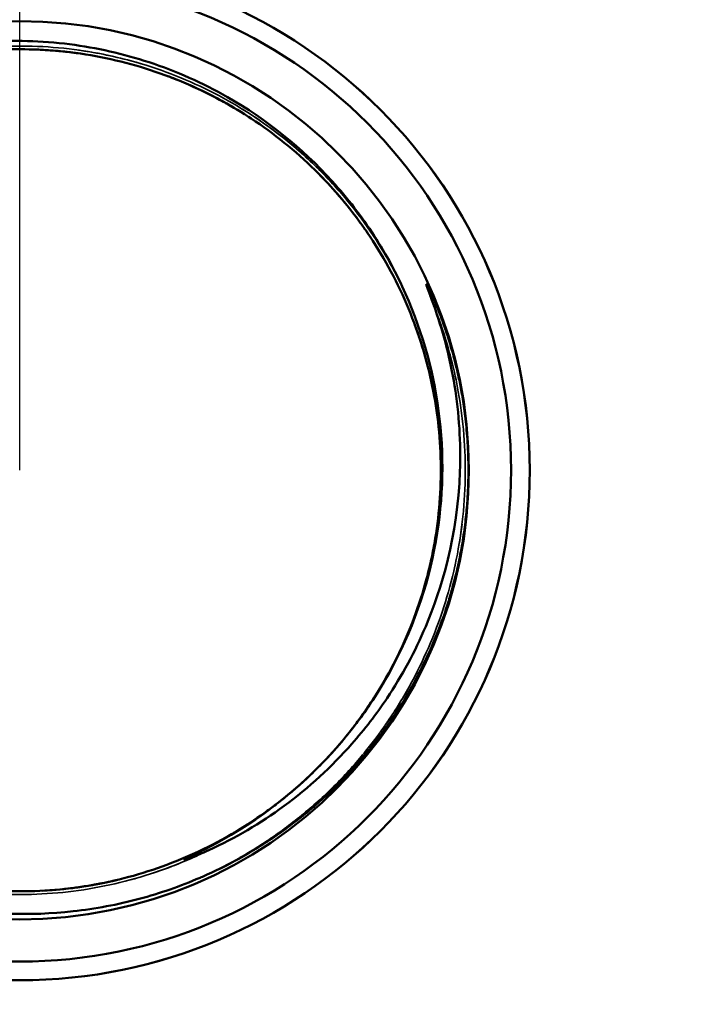
# Model space of a CAD drawing. Units: millimetres. Extents: x -1471 to 364, y 91 to 2145.
# Drawn here: x -1045 to -1009, y 402 to 454 of the extents above; entities that cross this region are included whole.
import ezdxf

# ---------------------------------------------------------------- set-up
doc = ezdxf.new("R2010")
doc.units = ezdxf.units.MM
doc.header["$LTSCALE"] = 5
for name, color, linetype, lineweight in [('AM_5 ( Bemassung)', 3, 'Continuous', 25), ('Sichtbar (ISO)', 7, 'Continuous', 50), ('Sichtbar schmal (ISO)', 7, 'Continuous', 35)]:
    doc.layers.add(name, color=color, linetype=linetype, lineweight=lineweight)
doc.styles.get("Standard").update_dxf_attribs({"font": 'arial.ttf'})
doc.dimstyles.new('BENUTZERDEFINIERTE NORM$0', dxfattribs={"dimscale": 5, "dimtxt": 3.5, "dimasz": 2.5, "dimexe": 1, "dimexo": 0, "dimgap": 1.5, "dimtad": 1, "dimdsep": 46, "dimtxsty": 'STANDARD', "dimcen": 0, "dimclrd": 256, "dimclre": 256, "dimclrt": 6, "dimadec": 0, "dimazin": 2, "dimtp": 0.1, "dimtm": 0.1, "dimtfac": 0.71, "dimtmove": 0, "dimatfit": 3, "dimfxl": 1, "dimlwd": -1, "dimlwe": -1, "dimarcsym": 0})

# ---------------------------------------------------------------- blocks, each defined once
blk = doc.blocks.new('*D11')
at = {"layer": 'AM_5 ( Bemassung)', "transparency": 16777216}
for p, q in [((-1056.803, 594.836), (-1056.803, 721.169)), ((-646.499, 430.14), (-646.499, 721.169)), ((-671.499, 711.169), (-1031.803, 711.169))]:
    blk.add_line(p, q, dxfattribs=at)
for points in [[(-1031.803, 715.336), (-1031.803, 707.003), (-1056.803, 711.169)], [(-671.499, 715.336), (-671.499, 707.003), (-646.499, 711.169)]]:
    blk.add_solid(points, dxfattribs=at)
at = {"layer": 'Defpoints', "color": 0, "transparency": 16777216}
for p in [(-1056.803, 711.169), (-1056.803, 594.836), (-646.499, 430.14)]:
    blk.add_point(p, dxfattribs=at)
at = {"layer": 'AM_5 ( Bemassung)', "color": 6, "transparency": 16777216, "insert": (-845.949, 744.039), "char_height": 35, "attachment_point": 5}
blk.add_mtext('410', dxfattribs=at)
blk = doc.blocks.new('*D21')
at = {"layer": 'AM_5 ( Bemassung)', "transparency": 16777216}
for p, q in [((-1045.398, 430.14), (-1045.398, 653.34)), ((-646.499, 430.14), (-646.499, 653.34)), ((-1020.398, 643.34), (-671.499, 643.34))]:
    blk.add_line(p, q, dxfattribs=at)
for points in [[(-1020.398, 647.507), (-1020.398, 639.174), (-1045.398, 643.34)], [(-671.499, 647.507), (-671.499, 639.174), (-646.499, 643.34)]]:
    blk.add_solid(points, dxfattribs=at)
at = {"layer": 'Defpoints', "color": 0, "transparency": 16777216}
for p in [(-646.499, 643.34), (-1045.398, 430.14), (-646.499, 430.14)]:
    blk.add_point(p, dxfattribs=at)
at = {"layer": 'AM_5 ( Bemassung)', "color": 6, "transparency": 16777216, "insert": (-831.571, 676.222), "char_height": 35, "attachment_point": 5}
blk.add_mtext('399', dxfattribs=at)
blk = doc.blocks.new('*D34')
at = {"layer": 'AM_5 ( Bemassung)', "transparency": 16777216}
for p, q in [((-1014.159, 634.056), (-1425.24, 634.056)), ((-1415.24, 118.056), (-1415.24, 609.056)), ((-893.62, 93.056), (-1425.24, 93.056))]:
    blk.add_line(p, q, dxfattribs=at)
for points in [[(-1419.406, 609.056), (-1411.073, 609.056), (-1415.24, 634.056)], [(-1419.406, 118.056), (-1411.073, 118.056), (-1415.24, 93.056)]]:
    blk.add_solid(points, dxfattribs=at)
at = {"layer": 'Defpoints', "color": 0, "transparency": 16777216}
for p in [(-1415.24, 634.056), (-1014.159, 634.056), (-893.62, 93.056)]:
    blk.add_point(p, dxfattribs=at)
at = {"layer": 'AM_5 ( Bemassung)', "color": 6, "transparency": 16777216, "insert": (-1448.11, 363.556), "char_height": 35, "attachment_point": 5, "rotation": 90}
blk.add_mtext('541', dxfattribs=at)

msp = doc.modelspace()

# ---------------------------------------------------------------- linework, layer by layer
at = {"layer": 'Sichtbar (ISO)'}
msp.add_line((-1045.398, 402.89), (-1045.401, 402.89), dxfattribs=at)
for radius in [27.25, 26.25, 24]:
    msp.add_circle((-1045.401, 430.14), radius, dxfattribs=at)
msp.add_arc((-1045.398, 430.14), 27.25, 270, 90, dxfattribs=at)
for points, knots in [([(-1035.767, 408.367), (-1036.819, 407.915), (-1037.903, 407.538), (-1040.171, 406.93), (-1041.355, 406.707), (-1044.849, 406.321), (-1047.179, 406.404), (-1051.008, 407.11), (-1052.528, 407.552), (-1055.382, 408.7), (-1056.718, 409.391), (-1059.284, 411.047), (-1060.504, 412.018), (-1062.709, 414.16), (-1063.694, 415.323), (-1065.431, 417.829), (-1066.176, 419.168), (-1067.391, 421.961), (-1067.862, 423.412), (-1068.509, 426.362), (-1068.688, 427.853), (-1068.791, 432.269), (-1068.311, 435.183), (-1066.296, 440.662), (-1064.785, 443.189), (-1061.86, 446.469), (-1060.772, 447.476), (-1058.406, 449.279), (-1057.128, 450.07), (-1054.443, 451.388), (-1053.042, 451.914), (-1050.179, 452.683), (-1048.721, 452.928), (-1045.745, 453.137), (-1044.23, 453.094), (-1041.29, 452.717), (-1039.867, 452.396), (-1037.029, 451.463), (-1035.625, 450.838), (-1032.209, 448.888), (-1030.319, 447.372), (-1027.878, 444.675), (-1027.129, 443.699), (-1025.823, 441.68), (-1025.262, 440.643), (-1024.784, 439.568)], [-10.987474, -10.987474, -10.987474, -10.987474, -10.641698, -10.641698, -10.278453, -10.278453, -9.579367, -9.579367, -9.103143, -9.103143, -8.65066, -8.65066, -8.181194, -8.181194, -7.722143, -7.722143, -7.260147, -7.260147, -6.800046, -6.800046, -6.345991, -6.345991, -5.460598, -5.460598, -4.582324, -4.582324, -4.137399, -4.137399, -3.686579, -3.686579, -3.238489, -3.238489, -2.795719, -2.795719, -2.342043, -2.342043, -1.905193, -1.905193, -1.444556, -1.444556, -0.721359, -0.721359, -0.353116, -0.353116, -0.000086, -0.000086, -0.000086, -0.000086]), ([(-1045.401, 407.642), (-1046.137, 407.642), (-1046.873, 407.678), (-1047.606, 407.75), (-1048.339, 407.822), (-1049.068, 407.929), (-1049.79, 408.072), (-1050.207, 408.155), (-1050.622, 408.25), (-1051.033, 408.356), (-1051.334, 408.434), (-1051.634, 408.518), (-1051.932, 408.609), (-1052.637, 408.823), (-1053.331, 409.072), (-1054.011, 409.354), (-1054.691, 409.636), (-1055.357, 409.951), (-1056.006, 410.298), (-1056.656, 410.645), (-1057.288, 411.024), (-1057.901, 411.432), (-1058.46, 411.805), (-1059.002, 412.203), (-1059.525, 412.625), (-1059.575, 412.666), (-1059.625, 412.706), (-1059.675, 412.747), (-1060.244, 413.214), (-1060.79, 413.71), (-1061.31, 414.231), (-1061.83, 414.752), (-1062.325, 415.298), (-1062.792, 415.867), (-1063.259, 416.436), (-1063.698, 417.028), (-1064.108, 417.64), (-1064.517, 418.252), (-1064.897, 418.884), (-1065.244, 419.533), (-1065.33, 419.694), (-1065.414, 419.857), (-1065.497, 420.02), (-1065.746, 420.514), (-1065.976, 421.018), (-1066.188, 421.53), (-1066.469, 422.21), (-1066.717, 422.904), (-1066.93, 423.609), (-1067.144, 424.313), (-1067.323, 425.028), (-1067.467, 425.75), (-1067.611, 426.473), (-1067.719, 427.202), (-1067.792, 427.934), (-1067.834, 428.362), (-1067.864, 428.791), (-1067.882, 429.22), (-1067.895, 429.527), (-1067.901, 429.833), (-1067.901, 430.14), (-1067.9, 430.876), (-1067.863, 431.612), (-1067.791, 432.345), (-1067.718, 433.078), (-1067.61, 433.807), (-1067.467, 434.529), (-1067.323, 435.251), (-1067.144, 435.966), (-1066.931, 436.671), (-1066.735, 437.319), (-1066.51, 437.958), (-1066.256, 438.585), (-1066.233, 438.64), (-1066.211, 438.695), (-1066.188, 438.75), (-1065.906, 439.43), (-1065.591, 440.096), (-1065.243, 440.746), (-1064.896, 441.395), (-1064.516, 442.027), (-1064.107, 442.639), (-1063.698, 443.251), (-1063.259, 443.843), (-1062.792, 444.413), (-1062.326, 444.982), (-1061.831, 445.529), (-1061.311, 446.05), (-1061.178, 446.182), (-1061.044, 446.313), (-1060.908, 446.442), (-1060.51, 446.821), (-1060.099, 447.184), (-1059.674, 447.532), (-1059.105, 447.999), (-1058.512, 448.437), (-1057.9, 448.846), (-1057.288, 449.255), (-1056.656, 449.634), (-1056.006, 449.981), (-1055.357, 450.329), (-1054.691, 450.644), (-1054.011, 450.927), (-1053.61, 451.093), (-1053.203, 451.248), (-1052.793, 451.391), (-1052.508, 451.49), (-1052.221, 451.583), (-1051.932, 451.671), (-1051.227, 451.884), (-1050.512, 452.063), (-1049.79, 452.206), (-1049.068, 452.349), (-1048.339, 452.457), (-1047.606, 452.529), (-1046.873, 452.602), (-1046.137, 452.638), (-1045.401, 452.639)], [0, 0, 0, 0, 0.03125, 0.03125, 0.03125, 0.0625, 0.0625, 0.0625, 0.080536, 0.080536, 0.080536, 0.09375, 0.09375, 0.09375, 0.125, 0.125, 0.125, 0.15625, 0.15625, 0.15625, 0.1875, 0.1875, 0.1875, 0.216021, 0.216021, 0.216021, 0.21875, 0.21875, 0.21875, 0.25, 0.25, 0.25, 0.28125, 0.28125, 0.28125, 0.3125, 0.3125, 0.3125, 0.34375, 0.34375, 0.34375, 0.351505, 0.351505, 0.351505, 0.375, 0.375, 0.375, 0.40625, 0.40625, 0.40625, 0.4375, 0.4375, 0.4375, 0.46875, 0.46875, 0.46875, 0.48699, 0.48699, 0.48699, 0.5, 0.5, 0.5, 0.53125, 0.53125, 0.53125, 0.5625, 0.5625, 0.5625, 0.59375, 0.59375, 0.59375, 0.622474, 0.622474, 0.622474, 0.625, 0.625, 0.625, 0.65625, 0.65625, 0.65625, 0.6875, 0.6875, 0.6875, 0.71875, 0.71875, 0.71875, 0.75, 0.75, 0.75, 0.757959, 0.757959, 0.757959, 0.78125, 0.78125, 0.78125, 0.8125, 0.8125, 0.8125, 0.84375, 0.84375, 0.84375, 0.875, 0.875, 0.875, 0.893444, 0.893444, 0.893444, 0.90625, 0.90625, 0.90625, 0.9375, 0.9375, 0.9375, 0.96875, 0.96875, 0.96875, 1, 1, 1, 1]), ([(-1029.869, 413.863), (-1029.589, 414.13), (-1029.315, 414.405), (-1029.049, 414.686), (-1028.548, 415.215), (-1028.074, 415.767), (-1027.629, 416.341), (-1027.574, 416.412), (-1027.519, 416.483), (-1027.465, 416.554), (-1027.081, 417.062), (-1026.718, 417.586), (-1026.378, 418.126), (-1025.99, 418.741), (-1025.631, 419.376), (-1025.305, 420.025), (-1024.978, 420.674), (-1024.683, 421.338), (-1024.42, 422.016), (-1024.158, 422.693), (-1023.927, 423.385), (-1023.731, 424.085), (-1023.63, 424.445), (-1023.539, 424.807), (-1023.456, 425.172), (-1023.378, 425.516), (-1023.309, 425.861), (-1023.247, 426.209), (-1023.12, 426.925), (-1023.028, 427.648), (-1022.972, 428.374), (-1022.915, 429.101), (-1022.893, 429.829), (-1022.907, 430.556), (-1022.92, 431.282), (-1022.968, 432.007), (-1023.051, 432.728), (-1023.126, 433.381), (-1023.23, 434.032), (-1023.363, 434.676), (-1023.377, 434.744), (-1023.391, 434.811), (-1023.406, 434.879), (-1023.559, 435.589), (-1023.746, 436.291), (-1023.968, 436.985), (-1024.19, 437.678), (-1024.447, 438.363), (-1024.735, 439.032), (-1025.023, 439.702), (-1025.343, 440.357), (-1025.693, 440.993), (-1026.043, 441.63), (-1026.424, 442.249), (-1026.833, 442.848), (-1026.954, 443.024), (-1027.077, 443.198), (-1027.202, 443.371), (-1027.504, 443.785), (-1027.82, 444.19), (-1028.149, 444.583), (-1028.617, 445.141), (-1029.112, 445.676), (-1029.632, 446.187), (-1030.153, 446.698), (-1030.699, 447.185), (-1031.266, 447.643), (-1031.833, 448.102), (-1032.422, 448.532), (-1033.028, 448.932), (-1033.44, 449.204), (-1033.861, 449.461), (-1034.289, 449.704), (-1034.492, 449.819), (-1034.696, 449.931), (-1034.902, 450.04), (-1035.544, 450.378), (-1036.202, 450.685), (-1036.877, 450.961), (-1037.551, 451.236), (-1038.24, 451.48), (-1038.94, 451.69), (-1039.641, 451.9), (-1040.351, 452.076), (-1041.067, 452.217), (-1041.783, 452.358), (-1042.504, 452.464), (-1043.227, 452.534), (-1043.271, 452.539), (-1043.315, 452.543), (-1043.359, 452.547), (-1044.038, 452.609), (-1044.72, 452.639), (-1045.401, 452.639)], [0.1822475, 0.1822475, 0.1822475, 0.1822475, 0.2, 0.2, 0.2, 0.2333333, 0.2333333, 0.2333333, 0.2374355, 0.2374355, 0.2374355, 0.2666667, 0.2666667, 0.2666667, 0.3, 0.3, 0.3, 0.3333333, 0.3333333, 0.3333333, 0.3666667, 0.3666667, 0.3666667, 0.3838204, 0.3838204, 0.3838204, 0.4, 0.4, 0.4, 0.4333333, 0.4333333, 0.4333333, 0.4666667, 0.4666667, 0.4666667, 0.5, 0.5, 0.5, 0.530162, 0.530162, 0.530162, 0.5333333, 0.5333333, 0.5333333, 0.5666667, 0.5666667, 0.5666667, 0.6, 0.6, 0.6, 0.6333333, 0.6333333, 0.6333333, 0.6666667, 0.6666667, 0.6666667, 0.6764597, 0.6764597, 0.6764597, 0.7, 0.7, 0.7, 0.7333333, 0.7333333, 0.7333333, 0.7666667, 0.7666667, 0.7666667, 0.8, 0.8, 0.8, 0.8226305, 0.8226305, 0.8226305, 0.8333333, 0.8333333, 0.8333333, 0.8666667, 0.8666667, 0.8666667, 0.9, 0.9, 0.9, 0.9333333, 0.9333333, 0.9333333, 0.9666667, 0.9666667, 0.9666667, 0.9686913, 0.9686913, 0.9686913, 1, 1, 1, 1]), ([(-1045.401, 452.638), (-1044.673, 452.638), (-1043.946, 452.603), (-1043.222, 452.533), (-1042.904, 452.503), (-1042.587, 452.465), (-1042.271, 452.421)], [0, 0, 0, 0, 0.03333333, 0.03333333, 0.03333333, 0.04795725, 0.04795725, 0.04795725, 0.04795725]), ([(-1037.496, 451.204), (-1037.293, 451.127), (-1037.09, 451.048), (-1036.889, 450.966), (-1036.216, 450.691), (-1035.556, 450.383), (-1034.912, 450.045), (-1034.395, 449.773), (-1033.889, 449.481), (-1033.396, 449.169)], [0.12337248, 0.12337248, 0.12337248, 0.12337248, 0.13333333, 0.13333333, 0.13333333, 0.16666667, 0.16666667, 0.16666667, 0.19341393, 0.19341393, 0.19341393, 0.19341393]), ([(-1029.455, 446.011), (-1029.004, 445.558), (-1028.572, 445.086), (-1028.161, 444.597), (-1027.694, 444.04), (-1027.253, 443.46), (-1026.842, 442.86), (-1026.781, 442.772), (-1026.721, 442.682), (-1026.661, 442.593), (-1026.652, 442.579), (-1026.642, 442.564), (-1026.633, 442.55)], [0.27072343, 0.27072343, 0.27072343, 0.27072343, 0.3, 0.3, 0.3, 0.33333333, 0.33333333, 0.33333333, 0.33826082, 0.33826082, 0.33826082, 0.33904948, 0.33904948, 0.33904948, 0.33904948]), ([(-1023.228, 438.813), (-1023.238, 438.839), (-1023.247, 438.864), (-1023.256, 438.888), (-1023.264, 438.913), (-1023.273, 438.936), (-1023.281, 438.96), (-1023.29, 438.983), (-1023.298, 439.005), (-1023.306, 439.027), (-1023.314, 439.05), (-1023.322, 439.071), (-1023.329, 439.092), (-1023.337, 439.113), (-1023.344, 439.133), (-1023.352, 439.153), (-1023.359, 439.173), (-1023.366, 439.192), (-1023.373, 439.211), (-1023.38, 439.23), (-1023.387, 439.248), (-1023.393, 439.266), (-1023.4, 439.284), (-1023.406, 439.301), (-1023.413, 439.318), (-1023.419, 439.334), (-1023.425, 439.351), (-1023.431, 439.366), (-1023.437, 439.382), (-1023.442, 439.398), (-1023.448, 439.412), (-1023.453, 439.427), (-1023.459, 439.442), (-1023.464, 439.456), (-1023.469, 439.47), (-1023.474, 439.483), (-1023.479, 439.496), (-1023.484, 439.51), (-1023.489, 439.522), (-1023.494, 439.535), (-1023.498, 439.547), (-1023.503, 439.559), (-1023.507, 439.57), (-1023.511, 439.582), (-1023.515, 439.593), (-1023.519, 439.604), (-1023.523, 439.614), (-1023.527, 439.625), (-1023.531, 439.635), (-1023.535, 439.645), (-1023.538, 439.654), (-1023.542, 439.663), (-1023.545, 439.673), (-1023.549, 439.682), (-1023.552, 439.69), (-1023.555, 439.699), (-1023.558, 439.707), (-1023.561, 439.715), (-1023.564, 439.723), (-1023.567, 439.73), (-1023.57, 439.738), (-1023.572, 439.745), (-1023.575, 439.752), (-1023.578, 439.759), (-1023.58, 439.766), (-1023.583, 439.772), (-1023.585, 439.778), (-1023.587, 439.784), (-1023.589, 439.79), (-1023.591, 439.796), (-1023.593, 439.802), (-1023.595, 439.807), (-1023.597, 439.812), (-1023.599, 439.817), (-1023.601, 439.822), (-1023.603, 439.827), (-1023.605, 439.832), (-1023.606, 439.836), (-1023.608, 439.84), (-1023.609, 439.845), (-1023.611, 439.849), (-1023.612, 439.853), (-1023.614, 439.857), (-1023.615, 439.86), (-1023.616, 439.864), (-1023.617, 439.867), (-1023.619, 439.871), (-1023.62, 439.874), (-1023.622, 439.88), (-1023.624, 439.886), (-1023.626, 439.891), (-1023.628, 439.896), (-1023.63, 439.901), (-1023.631, 439.906), (-1023.633, 439.91), (-1023.634, 439.914), (-1023.636, 439.918), (-1023.637, 439.922), (-1023.638, 439.925), (-1023.639, 439.929), (-1023.641, 439.933), (-1023.642, 439.936), (-1023.643, 439.939), (-1023.644, 439.943), (-1023.646, 439.946), (-1023.647, 439.95), (-1023.648, 439.954), (-1023.649, 439.958), (-1023.651, 439.962), (-1023.652, 439.966), (-1023.654, 439.971), (-1023.655, 439.975), (-1023.657, 439.98), (-1023.658, 439.985), (-1023.66, 439.99), (-1023.662, 439.995), (-1023.663, 440), (-1023.665, 440.005), (-1023.666, 440.01), (-1023.668, 440.015), (-1023.669, 440.019), (-1023.67, 440.024), (-1023.671, 440.029), (-1023.672, 440.033), (-1023.674, 440.037), (-1023.674, 440.041), (-1023.675, 440.045), (-1023.676, 440.049), (-1023.676, 440.052), (-1023.676, 440.055), (-1023.676, 440.058), (-1023.676, 440.061), (-1023.674, 440.061), (-1023.672, 440.061), (-1023.669, 440.058), (-1023.667, 440.056), (-1023.665, 440.054), (-1023.662, 440.05), (-1023.66, 440.047), (-1023.657, 440.044), (-1023.655, 440.041), (-1023.653, 440.037), (-1023.651, 440.034), (-1023.649, 440.031), (-1023.646, 440.027), (-1023.644, 440.023), (-1023.642, 440.02), (-1023.639, 440.015), (-1023.637, 440.011), (-1023.634, 440.007), (-1023.631, 440.002), (-1023.628, 439.997), (-1023.625, 439.991), (-1023.622, 439.986), (-1023.62, 439.983), (-1023.618, 439.98), (-1023.617, 439.976), (-1023.615, 439.973), (-1023.613, 439.97), (-1023.611, 439.966), (-1023.609, 439.963), (-1023.607, 439.959), (-1023.605, 439.955), (-1023.603, 439.951), (-1023.6, 439.947), (-1023.598, 439.942), (-1023.596, 439.938), (-1023.593, 439.933), (-1023.591, 439.928), (-1023.588, 439.924), (-1023.585, 439.919), (-1023.583, 439.913), (-1023.58, 439.908), (-1023.577, 439.903), (-1023.574, 439.897), (-1023.571, 439.892), (-1023.568, 439.886), (-1023.565, 439.88), (-1023.562, 439.874), (-1023.559, 439.868), (-1023.556, 439.862), (-1023.553, 439.855), (-1023.549, 439.849), (-1023.546, 439.843), (-1023.543, 439.836), (-1023.54, 439.83), (-1023.536, 439.823), (-1023.533, 439.816), (-1023.529, 439.809), (-1023.526, 439.802), (-1023.522, 439.795), (-1023.519, 439.788), (-1023.515, 439.78), (-1023.511, 439.773), (-1023.507, 439.765), (-1023.503, 439.757), (-1023.499, 439.749), (-1023.495, 439.74), (-1023.491, 439.731), (-1023.487, 439.722), (-1023.482, 439.713), (-1023.477, 439.703), (-1023.473, 439.694), (-1023.468, 439.684), (-1023.463, 439.673), (-1023.458, 439.663), (-1023.453, 439.652), (-1023.447, 439.64), (-1023.442, 439.629), (-1023.436, 439.616), (-1023.43, 439.604), (-1023.424, 439.591), (-1023.418, 439.578), (-1023.411, 439.564), (-1023.405, 439.55), (-1023.398, 439.536), (-1023.391, 439.52), (-1023.384, 439.505), (-1023.377, 439.489), (-1023.369, 439.473), (-1023.362, 439.456), (-1023.354, 439.439), (-1023.346, 439.421), (-1023.337, 439.403), (-1023.329, 439.384), (-1023.32, 439.365), (-1023.312, 439.346), (-1023.303, 439.326), (-1023.294, 439.306), (-1023.285, 439.285), (-1023.276, 439.264), (-1023.266, 439.242), (-1023.257, 439.221), (-1023.247, 439.198), (-1023.237, 439.175), (-1023.227, 439.152), (-1023.217, 439.128), (-1023.206, 439.104), (-1023.196, 439.08), (-1023.185, 439.054), (-1023.174, 439.029), (-1023.163, 439.003), (-1023.152, 438.976), (-1023.141, 438.949), (-1023.129, 438.921), (-1023.118, 438.893), (-1023.106, 438.864), (-1023.094, 438.836), (-1023.082, 438.806), (-1023.069, 438.775), (-1023.057, 438.745), (-1023.044, 438.713), (-1023.031, 438.681), (-1023.018, 438.649), (-1023.005, 438.616), (-1022.992, 438.582), (-1022.979, 438.548), (-1022.965, 438.513), (-1022.951, 438.477), (-1022.937, 438.442), (-1022.923, 438.405), (-1022.909, 438.367), (-1022.894, 438.33), (-1022.88, 438.291), (-1022.865, 438.251), (-1022.85, 438.212), (-1022.835, 438.171), (-1022.82, 438.129), (-1022.804, 438.088), (-1022.789, 438.045), (-1022.773, 438.001), (-1022.757, 437.957), (-1022.741, 437.912), (-1022.725, 437.865), (-1022.711, 437.826), (-1022.697, 437.785), (-1022.682, 437.744), (-1022.68, 437.736), (-1022.677, 437.728), (-1022.674, 437.72), (-1022.657, 437.67), (-1022.639, 437.618), (-1022.621, 437.564), (-1022.603, 437.51), (-1022.584, 437.453), (-1022.565, 437.394), (-1022.545, 437.335), (-1022.525, 437.273), (-1022.505, 437.209), (-1022.484, 437.144), (-1022.463, 437.077), (-1022.442, 437.006), (-1022.42, 436.936), (-1022.398, 436.862), (-1022.375, 436.784), (-1022.352, 436.707), (-1022.328, 436.626), (-1022.304, 436.541), (-1022.28, 436.456), (-1022.255, 436.367), (-1022.23, 436.274), (-1022.211, 436.202), (-1022.191, 436.128), (-1022.171, 436.051), (-1022.165, 436.028), (-1022.159, 436.005), (-1022.153, 435.982), (-1022.127, 435.88), (-1022.101, 435.773), (-1022.074, 435.661), (-1022.047, 435.55), (-1022.02, 435.433), (-1021.992, 435.311), (-1021.965, 435.189), (-1021.937, 435.062), (-1021.91, 434.929), (-1021.883, 434.796), (-1021.855, 434.657), (-1021.828, 434.512), (-1021.801, 434.367), (-1021.774, 434.216), (-1021.748, 434.058), (-1021.721, 433.9), (-1021.696, 433.736), (-1021.671, 433.564), (-1021.646, 433.392), (-1021.622, 433.212), (-1021.599, 433.025), (-1021.576, 432.837), (-1021.555, 432.641), (-1021.535, 432.437), (-1021.516, 432.233), (-1021.498, 432.02), (-1021.482, 431.797), (-1021.467, 431.575), (-1021.454, 431.343), (-1021.445, 431.102), (-1021.435, 430.86), (-1021.429, 430.608), (-1021.427, 430.347), (-1021.425, 430.085), (-1021.427, 429.813), (-1021.435, 429.528), (-1021.442, 429.243), (-1021.455, 428.945), (-1021.475, 428.632), (-1021.496, 428.319), (-1021.523, 427.99), (-1021.56, 427.642), (-1021.597, 427.295), (-1021.643, 426.929), (-1021.703, 426.542), (-1021.763, 426.155), (-1021.835, 425.748), (-1021.925, 425.317), (-1021.948, 425.209), (-1021.971, 425.099), (-1021.996, 424.988), (-1022.07, 424.657), (-1022.155, 424.314), (-1022.251, 423.958), (-1022.312, 423.733), (-1022.378, 423.504), (-1022.45, 423.268), (-1022.53, 423.006), (-1022.617, 422.735), (-1022.713, 422.457), (-1022.896, 421.928), (-1023.109, 421.369), (-1023.36, 420.786), (-1023.611, 420.204), (-1023.9, 419.598), (-1024.222, 418.994), (-1024.545, 418.389), (-1024.9, 417.784), (-1025.293, 417.183), (-1025.685, 416.581), (-1026.114, 415.983), (-1026.582, 415.395), (-1026.67, 415.283), (-1026.76, 415.172), (-1026.851, 415.062), (-1027.242, 414.588), (-1027.657, 414.122), (-1028.095, 413.67), (-1028.634, 413.113), (-1029.206, 412.576), (-1029.804, 412.068), (-1030.401, 411.561), (-1031.024, 411.083), (-1031.669, 410.637), (-1032.314, 410.191), (-1032.981, 409.777), (-1033.666, 409.398), (-1034.309, 409.042), (-1034.968, 408.717), (-1035.639, 408.423), (-1035.682, 408.404), (-1035.724, 408.386), (-1035.767, 408.367)], [0, 0, 0, 0, 0.006711, 0.006711, 0.006711, 0.013423, 0.013423, 0.013423, 0.020134, 0.020134, 0.020134, 0.026846, 0.026846, 0.026846, 0.033557, 0.033557, 0.033557, 0.040268, 0.040268, 0.040268, 0.04698, 0.04698, 0.04698, 0.053691, 0.053691, 0.053691, 0.060403, 0.060403, 0.060403, 0.067114, 0.067114, 0.067114, 0.073826, 0.073826, 0.073826, 0.080537, 0.080537, 0.080537, 0.087248, 0.087248, 0.087248, 0.09396, 0.09396, 0.09396, 0.100671, 0.100671, 0.100671, 0.107383, 0.107383, 0.107383, 0.114094, 0.114094, 0.114094, 0.120805, 0.120805, 0.120805, 0.127517, 0.127517, 0.127517, 0.134228, 0.134228, 0.134228, 0.14094, 0.14094, 0.14094, 0.147651, 0.147651, 0.147651, 0.154362, 0.154362, 0.154362, 0.161074, 0.161074, 0.161074, 0.167785, 0.167785, 0.167785, 0.174497, 0.174497, 0.174497, 0.181208, 0.181208, 0.181208, 0.187919, 0.187919, 0.187919, 0.194631, 0.194631, 0.194631, 0.208054, 0.208054, 0.208054, 0.221477, 0.221477, 0.221477, 0.234899, 0.234899, 0.234899, 0.248322, 0.248322, 0.248322, 0.261745, 0.261745, 0.261745, 0.275168, 0.275168, 0.275168, 0.288591, 0.288591, 0.288591, 0.302013, 0.302013, 0.302013, 0.315436, 0.315436, 0.315436, 0.328859, 0.328859, 0.328859, 0.342282, 0.342282, 0.342282, 0.355705, 0.355705, 0.355705, 0.369128, 0.369128, 0.369128, 0.38255, 0.38255, 0.38255, 0.395973, 0.395973, 0.395973, 0.409396, 0.409396, 0.409396, 0.422819, 0.422819, 0.422819, 0.436242, 0.436242, 0.436242, 0.449664, 0.449664, 0.449664, 0.463087, 0.463087, 0.463087, 0.47651, 0.47651, 0.47651, 0.489933, 0.489933, 0.489933, 0.496644, 0.496644, 0.496644, 0.503356, 0.503356, 0.503356, 0.510067, 0.510067, 0.510067, 0.516779, 0.516779, 0.516779, 0.52349, 0.52349, 0.52349, 0.530201, 0.530201, 0.530201, 0.536913, 0.536913, 0.536913, 0.543624, 0.543624, 0.543624, 0.550336, 0.550336, 0.550336, 0.557047, 0.557047, 0.557047, 0.563758, 0.563758, 0.563758, 0.57047, 0.57047, 0.57047, 0.577181, 0.577181, 0.577181, 0.583893, 0.583893, 0.583893, 0.590604, 0.590604, 0.590604, 0.597315, 0.597315, 0.597315, 0.604027, 0.604027, 0.604027, 0.610738, 0.610738, 0.610738, 0.61745, 0.61745, 0.61745, 0.624161, 0.624161, 0.624161, 0.630872, 0.630872, 0.630872, 0.637584, 0.637584, 0.637584, 0.644295, 0.644295, 0.644295, 0.651007, 0.651007, 0.651007, 0.657718, 0.657718, 0.657718, 0.66443, 0.66443, 0.66443, 0.671141, 0.671141, 0.671141, 0.677852, 0.677852, 0.677852, 0.684564, 0.684564, 0.684564, 0.691275, 0.691275, 0.691275, 0.697987, 0.697987, 0.697987, 0.704698, 0.704698, 0.704698, 0.711409, 0.711409, 0.711409, 0.718121, 0.718121, 0.718121, 0.724832, 0.724832, 0.724832, 0.731544, 0.731544, 0.731544, 0.738255, 0.738255, 0.738255, 0.744966, 0.744966, 0.744966, 0.751678, 0.751678, 0.751678, 0.758389, 0.758389, 0.758389, 0.76406, 0.76406, 0.76406, 0.765101, 0.765101, 0.765101, 0.771812, 0.771812, 0.771812, 0.778523, 0.778523, 0.778523, 0.785235, 0.785235, 0.785235, 0.791946, 0.791946, 0.791946, 0.798658, 0.798658, 0.798658, 0.805369, 0.805369, 0.805369, 0.812081, 0.812081, 0.812081, 0.817258, 0.817258, 0.817258, 0.818792, 0.818792, 0.818792, 0.825503, 0.825503, 0.825503, 0.832215, 0.832215, 0.832215, 0.838926, 0.838926, 0.838926, 0.845638, 0.845638, 0.845638, 0.852349, 0.852349, 0.852349, 0.85906, 0.85906, 0.85906, 0.865772, 0.865772, 0.865772, 0.872483, 0.872483, 0.872483, 0.879195, 0.879195, 0.879195, 0.885906, 0.885906, 0.885906, 0.892617, 0.892617, 0.892617, 0.899329, 0.899329, 0.899329, 0.90604, 0.90604, 0.90604, 0.912752, 0.912752, 0.912752, 0.919463, 0.919463, 0.919463, 0.926174, 0.926174, 0.926174, 0.927865, 0.927865, 0.927865, 0.932886, 0.932886, 0.932886, 0.936057, 0.936057, 0.936057, 0.939597, 0.939597, 0.939597, 0.946309, 0.946309, 0.946309, 0.95302, 0.95302, 0.95302, 0.959732, 0.959732, 0.959732, 0.966443, 0.966443, 0.966443, 0.967712, 0.967712, 0.967712, 0.973154, 0.973154, 0.973154, 0.979866, 0.979866, 0.979866, 0.986577, 0.986577, 0.986577, 0.993289, 0.993289, 0.993289, 0.9996, 0.9996, 0.9996, 1, 1, 1, 1]), ([(-1024.784, 439.568), (-1023.84, 437.444), (-1023.227, 435.194), (-1022.699, 430.557), (-1022.796, 428.203), (-1023.738, 423.441), (-1024.632, 421.07), (-1026.98, 417.036), (-1028.311, 415.348), (-1029.869, 413.863)], [-2.813831, -2.813831, -2.813831, -2.813831, -2.11452, -2.11452, -1.406895, -1.406895, -0.646158, -0.646158, -0.000193, -0.000193, -0.000193, -0.000193]), ([(-1035.301, 409.843), (-1033.88, 410.489), (-1032.534, 411.278), (-1029.95, 413.178), (-1028.73, 414.3), (-1026.971, 416.294), (-1026.345, 417.107), (-1024.966, 419.17), (-1024.276, 420.452), (-1022.874, 423.774), (-1021.999, 426.606), (-1021.824, 431.613), (-1021.923, 433.149), (-1022.391, 436.045), (-1022.732, 437.399), (-1023.191, 438.716)], [-4.680569, -4.680569, -4.680569, -4.680569, -3.929503, -3.929503, -3.137536, -3.137536, -2.64017, -2.64017, -1.934305, -1.934305, -0.891778, -0.891778, -0.429386, -0.429386, -0.010496, -0.010496, -0.010496, -0.010496]), ([(-1024.307, 437.967), (-1024.189, 437.647), (-1024.078, 437.325), (-1023.973, 437.001), (-1023.751, 436.308), (-1023.563, 435.605), (-1023.409, 434.894), (-1023.359, 434.666), (-1023.314, 434.438), (-1023.272, 434.21), (-1023.242, 434.045), (-1023.213, 433.881), (-1023.187, 433.716)], [0.41772293, 0.41772293, 0.41772293, 0.41772293, 0.43333333, 0.43333333, 0.43333333, 0.46666667, 0.46666667, 0.46666667, 0.47732273, 0.47732273, 0.47732273, 0.48498108, 0.48498108, 0.48498108, 0.48498108]), ([(-1022.958, 428.555), (-1022.962, 428.498), (-1022.966, 428.441), (-1022.971, 428.385), (-1023.027, 427.66), (-1023.118, 426.937), (-1023.245, 426.221), (-1023.307, 425.869), (-1023.377, 425.518), (-1023.456, 425.169), (-1023.529, 424.85), (-1023.608, 424.533), (-1023.694, 424.217)], [0.56406602, 0.56406602, 0.56406602, 0.56406602, 0.56666667, 0.56666667, 0.56666667, 0.6, 0.6, 0.6, 0.61638462, 0.61638462, 0.61638462, 0.63137305, 0.63137305, 0.63137305, 0.63137305]), ([(-1025.616, 419.426), (-1025.854, 418.986), (-1026.107, 418.554), (-1026.374, 418.13), (-1026.632, 417.722), (-1026.902, 417.322), (-1027.185, 416.931), (-1027.329, 416.733), (-1027.476, 416.537), (-1027.626, 416.344), (-1027.776, 416.151), (-1027.93, 415.96), (-1028.086, 415.772)], [0.71039617, 0.71039617, 0.71039617, 0.71039617, 0.73333333, 0.73333333, 0.73333333, 0.75544651, 0.75544651, 0.75544651, 0.76666667, 0.76666667, 0.76666667, 0.77786985, 0.77786985, 0.77786985, 0.77786985]), ([(-1029.869, 413.863), (-1030.386, 413.369), (-1030.926, 412.901), (-1031.487, 412.458), (-1031.767, 412.237), (-1032.053, 412.023), (-1032.344, 411.816), (-1032.471, 411.725), (-1032.6, 411.636), (-1032.729, 411.548), (-1032.895, 411.434), (-1033.062, 411.324), (-1033.231, 411.215), (-1033.832, 410.829), (-1034.452, 410.472), (-1035.087, 410.145), (-1035.722, 409.817), (-1036.372, 409.52), (-1037.035, 409.255), (-1037.698, 408.989), (-1038.374, 408.755), (-1039.059, 408.553), (-1039.744, 408.351), (-1040.439, 408.182), (-1041.141, 408.047), (-1041.272, 408.021), (-1041.404, 407.997), (-1041.536, 407.974), (-1042.108, 407.874), (-1042.683, 407.797), (-1043.261, 407.742), (-1043.972, 407.675), (-1044.687, 407.641), (-1045.401, 407.642)], [0.0000003, 0.0000003, 0.0000003, 0.0000003, 0.125, 0.125, 0.125, 0.1875, 0.1875, 0.1875, 0.2148481, 0.2148481, 0.2148481, 0.25, 0.25, 0.25, 0.375, 0.375, 0.375, 0.5, 0.5, 0.5, 0.625, 0.625, 0.625, 0.75, 0.75, 0.75, 0.7734483, 0.7734483, 0.7734483, 0.875, 0.875, 0.875, 1, 1, 1, 1]), ([(-1029.869, 413.863), (-1032.593, 411.263), (-1035.216, 410.03), (-1036.371, 409.464), (-1036.506, 409.398), (-1036.576, 409.355), (-1036.586, 409.349), (-1036.596, 409.341), (-1036.598, 409.339), (-1036.6, 409.336), (-1036.601, 409.336), (-1036.601, 409.335), (-1036.601, 409.334), (-1036.601, 409.333), (-1036.6, 409.333), (-1036.6, 409.333), (-1036.599, 409.332), (-1036.598, 409.332), (-1036.597, 409.332), (-1036.594, 409.331), (-1036.591, 409.332), (-1036.579, 409.333), (-1036.565, 409.336), (-1036.488, 409.356), (-1036.362, 409.399), (-1035.931, 409.564), (-1035.637, 409.689), (-1035.355, 409.816)], [-0.4992597, -0.4992597, -0.4992597, -0.4992597, -0.227465, -0.227465, -0.1825831, -0.1825831, -0.1756309, -0.1756309, -0.1725548, -0.1725548, -0.1715238, -0.1715238, -0.1708689, -0.1708689, -0.1702933, -0.1702933, -0.1696034, -0.1696034, -0.1683951, -0.1683951, -0.1654521, -0.1654521, -0.1550087, -0.1550087, -0.0986372, -0.0986372, -0.0061526, -0.0061526, -0.0061526, -0.0061526]), ([(-1031.704, 412.29), (-1031.911, 412.131), (-1032.12, 411.976), (-1032.332, 411.825), (-1032.826, 411.472), (-1033.335, 411.139), (-1033.856, 410.827), (-1033.959, 410.765), (-1034.063, 410.705), (-1034.166, 410.645), (-1034.303, 410.567), (-1034.44, 410.49), (-1034.578, 410.414)], [0.85473657, 0.85473657, 0.85473657, 0.85473657, 0.86666667, 0.86666667, 0.86666667, 0.89450842, 0.89450842, 0.89450842, 0.9, 0.9, 0.9, 0.90720454, 0.90720454, 0.90720454, 0.90720454]), ([(-1041.177, 408.041), (-1041.43, 407.993), (-1041.683, 407.949), (-1041.937, 407.909), (-1042.51, 407.82), (-1043.086, 407.753), (-1043.664, 407.708), (-1043.842, 407.694), (-1044.019, 407.683), (-1044.197, 407.673)], [0.1853695, 0.1853695, 0.1853695, 0.1853695, 0.3333333, 0.3333333, 0.3333333, 0.6666667, 0.6666667, 0.6666667, 0.7692057, 0.7692057, 0.7692057, 0.7692057]), ([(-1042.681, 407.806), (-1042.433, 407.837), (-1042.186, 407.871), (-1041.939, 407.909), (-1041.366, 407.998), (-1040.797, 408.109), (-1040.232, 408.243)], [0.5230285, 0.5230285, 0.5230285, 0.5230285, 0.6666667, 0.6666667, 0.6666667, 0.9999997, 0.9999997, 0.9999997, 0.9999997]), ([(-1040.985, 408.079), (-1041.074, 408.061), (-1041.163, 408.044), (-1041.252, 408.027), (-1041.35, 408.009), (-1041.448, 407.991), (-1041.546, 407.974)], [0.57398477, 0.57398477, 0.57398477, 0.57398477, 0.6, 0.6, 0.6, 0.62871027, 0.62871027, 0.62871027, 0.62871027])]:
    msp.add_open_spline(points, degree=3, knots=knots, dxfattribs=at)
for points in [[(-1045.401, 452.638), (-1045.95, 452.638), (-1046.498, 452.618), (-1047.046, 452.578)], [(-1034.51, 449.827), (-1034.502, 449.823), (-1034.494, 449.818), (-1034.486, 449.814)], [(-1023.228, 438.813), (-1023.216, 438.781), (-1023.204, 438.748), (-1023.191, 438.716)], [(-1035.301, 409.843), (-1035.319, 409.834), (-1035.337, 409.825), (-1035.355, 409.816)], [(-1041.136, 408.049), (-1041.089, 408.058), (-1041.042, 408.067), (-1040.995, 408.077)]]:
    msp.add_open_spline(points, degree=3, dxfattribs=at)
at = {"layer": 'Sichtbar schmal (ISO)'}
msp.add_line((-1040.192, 408.075), (-1040.192, 408.075), dxfattribs=at)
for points, knots in [([(-1035.355, 409.816), (-1035.938, 409.528), (-1036.533, 409.265), (-1037.138, 409.029), (-1037.212, 409), (-1037.286, 408.971), (-1037.36, 408.943), (-1038.061, 408.677), (-1038.775, 408.446), (-1039.499, 408.251), (-1040.223, 408.056), (-1040.956, 407.897), (-1041.696, 407.775), (-1042.435, 407.652), (-1043.181, 407.566), (-1043.929, 407.517), (-1044.677, 407.469), (-1045.427, 407.457), (-1046.177, 407.483), (-1046.605, 407.497), (-1047.033, 407.524), (-1047.46, 407.563), (-1047.78, 407.592), (-1048.099, 407.628), (-1048.417, 407.671), (-1049.16, 407.77), (-1049.898, 407.907), (-1050.627, 408.08), (-1051.356, 408.253), (-1052.077, 408.462), (-1052.786, 408.706), (-1053.495, 408.951), (-1054.191, 409.23), (-1054.872, 409.543), (-1055.553, 409.856), (-1056.219, 410.203), (-1056.866, 410.582), (-1057.027, 410.677), (-1057.188, 410.773), (-1057.347, 410.872), (-1057.825, 411.168), (-1058.292, 411.482), (-1058.746, 411.813), (-1059.352, 412.255), (-1059.936, 412.726), (-1060.495, 413.225), (-1061.054, 413.725), (-1061.589, 414.251), (-1062.096, 414.803), (-1062.603, 415.355), (-1063.083, 415.933), (-1063.533, 416.532), (-1063.951, 417.088), (-1064.343, 417.664), (-1064.707, 418.257), (-1064.736, 418.302), (-1064.764, 418.348), (-1064.792, 418.395), (-1065.18, 419.036), (-1065.536, 419.696), (-1065.859, 420.373), (-1066.182, 421.049), (-1066.471, 421.742), (-1066.726, 422.447), (-1066.98, 423.152), (-1067.199, 423.87), (-1067.383, 424.597), (-1067.566, 425.323), (-1067.714, 426.059), (-1067.824, 426.801), (-1067.891, 427.25), (-1067.945, 427.702), (-1067.984, 428.154), (-1068.01, 428.448), (-1068.03, 428.743), (-1068.045, 429.038), (-1068.081, 429.787), (-1068.08, 430.537), (-1068.042, 431.286), (-1068.004, 432.034), (-1067.929, 432.781), (-1067.817, 433.522), (-1067.705, 434.263), (-1067.557, 434.999), (-1067.372, 435.726), (-1067.187, 436.452), (-1066.967, 437.17), (-1066.711, 437.874), (-1066.639, 438.074), (-1066.563, 438.274), (-1066.485, 438.472), (-1066.288, 438.971), (-1066.073, 439.463), (-1065.84, 439.947), (-1065.516, 440.622), (-1065.158, 441.282), (-1064.768, 441.922), (-1064.379, 442.563), (-1063.957, 443.184), (-1063.506, 443.782), (-1063.055, 444.381), (-1062.574, 444.957), (-1062.066, 445.509), (-1061.577, 446.039), (-1061.063, 446.546), (-1060.526, 447.027), (-1060.505, 447.046), (-1060.484, 447.065), (-1060.463, 447.084), (-1059.902, 447.582), (-1059.317, 448.052), (-1058.71, 448.492), (-1058.103, 448.932), (-1057.475, 449.342), (-1056.827, 449.719), (-1056.18, 450.097), (-1055.514, 450.443), (-1054.832, 450.755), (-1054.15, 451.067), (-1053.453, 451.345), (-1052.744, 451.588), (-1052.29, 451.743), (-1051.831, 451.884), (-1051.368, 452.011), (-1051.108, 452.082), (-1050.847, 452.148), (-1050.584, 452.21), (-1049.854, 452.381), (-1049.116, 452.516), (-1048.373, 452.614), (-1047.63, 452.712), (-1046.882, 452.774), (-1046.132, 452.798), (-1045.383, 452.822), (-1044.633, 452.809), (-1043.885, 452.759), (-1043.137, 452.709), (-1042.392, 452.622), (-1041.652, 452.498), (-1041.417, 452.459), (-1041.182, 452.416), (-1040.948, 452.369), (-1040.447, 452.268), (-1039.95, 452.151), (-1039.456, 452.017), (-1038.733, 451.82), (-1038.02, 451.588), (-1037.319, 451.32), (-1036.619, 451.053), (-1035.932, 450.751), (-1035.261, 450.416), (-1034.591, 450.081), (-1033.937, 449.712), (-1033.303, 449.312), (-1032.669, 448.912), (-1032.055, 448.481), (-1031.464, 448.02), (-1030.872, 447.559), (-1030.304, 447.069), (-1029.762, 446.552), (-1029.219, 446.035), (-1028.702, 445.49), (-1028.213, 444.922), (-1027.725, 444.354), (-1027.264, 443.761), (-1026.834, 443.147), (-1026.404, 442.533), (-1026.004, 441.898), (-1025.637, 441.245), (-1025.389, 440.804), (-1025.156, 440.355), (-1024.938, 439.899), (-1024.888, 439.793), (-1024.838, 439.686), (-1024.788, 439.578)], [0.0002103, 0.0002103, 0.0002103, 0.0002103, 0.0069304, 0.0069304, 0.0069304, 0.0077519, 0.0077519, 0.0077519, 0.0155039, 0.0155039, 0.0155039, 0.0232558, 0.0232558, 0.0232558, 0.0310078, 0.0310078, 0.0310078, 0.0387597, 0.0387597, 0.0387597, 0.0431942, 0.0431942, 0.0431942, 0.0465116, 0.0465116, 0.0465116, 0.0542636, 0.0542636, 0.0542636, 0.0620155, 0.0620155, 0.0620155, 0.0697674, 0.0697674, 0.0697674, 0.0775194, 0.0775194, 0.0775194, 0.079458, 0.079458, 0.079458, 0.0852713, 0.0852713, 0.0852713, 0.0930233, 0.0930233, 0.0930233, 0.1007752, 0.1007752, 0.1007752, 0.1085271, 0.1085271, 0.1085271, 0.1157217, 0.1157217, 0.1157217, 0.1162791, 0.1162791, 0.1162791, 0.124031, 0.124031, 0.124031, 0.1317829, 0.1317829, 0.1317829, 0.1395349, 0.1395349, 0.1395349, 0.1472868, 0.1472868, 0.1472868, 0.1519855, 0.1519855, 0.1519855, 0.1550388, 0.1550388, 0.1550388, 0.1627907, 0.1627907, 0.1627907, 0.1705426, 0.1705426, 0.1705426, 0.1782946, 0.1782946, 0.1782946, 0.1860465, 0.1860465, 0.1860465, 0.1882493, 0.1882493, 0.1882493, 0.1937984, 0.1937984, 0.1937984, 0.2015504, 0.2015504, 0.2015504, 0.2093023, 0.2093023, 0.2093023, 0.2170543, 0.2170543, 0.2170543, 0.2245131, 0.2245131, 0.2245131, 0.2248062, 0.2248062, 0.2248062, 0.2325581, 0.2325581, 0.2325581, 0.2403101, 0.2403101, 0.2403101, 0.248062, 0.248062, 0.248062, 0.255814, 0.255814, 0.255814, 0.2607768, 0.2607768, 0.2607768, 0.2635659, 0.2635659, 0.2635659, 0.2713178, 0.2713178, 0.2713178, 0.2790698, 0.2790698, 0.2790698, 0.2868217, 0.2868217, 0.2868217, 0.2945736, 0.2945736, 0.2945736, 0.2970406, 0.2970406, 0.2970406, 0.3023256, 0.3023256, 0.3023256, 0.3100775, 0.3100775, 0.3100775, 0.3178295, 0.3178295, 0.3178295, 0.3255814, 0.3255814, 0.3255814, 0.3333333, 0.3333333, 0.3333333, 0.3410853, 0.3410853, 0.3410853, 0.3488372, 0.3488372, 0.3488372, 0.3565891, 0.3565891, 0.3565891, 0.3643411, 0.3643411, 0.3643411, 0.3695682, 0.3695682, 0.3695682, 0.3707884, 0.3707884, 0.3707884, 0.3707884]), ([(-1042.257, 452.591), (-1041.565, 452.494), (-1040.879, 452.365), (-1040.2, 452.205), (-1039.699, 452.087), (-1039.202, 451.952), (-1038.71, 451.8)], [0.78348077, 0.78348077, 0.78348077, 0.78348077, 0.79069767, 0.79069767, 0.79069767, 0.79601871, 0.79601871, 0.79601871, 0.79601871]), ([(-1033.489, 449.428), (-1033.006, 449.13), (-1032.535, 448.814), (-1032.076, 448.481), (-1031.47, 448.04), (-1030.885, 447.569), (-1030.325, 447.071), (-1030.16, 446.924), (-1029.996, 446.774), (-1029.835, 446.622)], [0.81584101, 0.81584101, 0.81584101, 0.81584101, 0.82170543, 0.82170543, 0.82170543, 0.82945736, 0.82945736, 0.82945736, 0.83174941, 0.83174941, 0.83174941, 0.83174941]), ([(-1026.104, 442.038), (-1026.077, 441.994), (-1026.05, 441.95), (-1026.023, 441.907), (-1025.634, 441.266), (-1025.277, 440.606), (-1024.954, 439.93), (-1024.892, 439.802), (-1024.833, 439.674), (-1024.774, 439.545)], [0.852183649, 0.852183649, 0.852183649, 0.852183649, 0.852713178, 0.852713178, 0.852713178, 0.860465116, 0.860465116, 0.860465116, 0.861928079, 0.861928079, 0.861928079, 0.861928079]), ([(-1023.191, 438.716), (-1022.924, 438.024), (-1022.689, 437.32), (-1022.488, 436.607), (-1022.432, 436.409), (-1022.379, 436.21), (-1022.328, 436.011), (-1022.187, 435.458), (-1022.066, 434.9), (-1021.966, 434.339), (-1021.829, 433.575), (-1021.73, 432.804), (-1021.668, 432.03), (-1021.607, 431.257), (-1021.583, 430.48), (-1021.597, 429.704), (-1021.611, 428.928), (-1021.663, 428.153), (-1021.753, 427.382), (-1021.843, 426.611), (-1021.97, 425.844), (-1022.135, 425.086), (-1022.14, 425.064), (-1022.144, 425.043), (-1022.149, 425.021), (-1022.311, 424.285), (-1022.509, 423.556), (-1022.74, 422.838), (-1022.978, 422.1), (-1023.252, 421.373), (-1023.561, 420.661), (-1023.871, 419.949), (-1024.214, 419.252), (-1024.591, 418.574), (-1024.968, 417.895), (-1025.378, 417.235), (-1025.82, 416.597), (-1026.169, 416.091), (-1026.538, 415.599), (-1026.926, 415.123), (-1027.028, 414.997), (-1027.131, 414.873), (-1027.235, 414.75), (-1027.737, 414.157), (-1028.268, 413.59), (-1028.825, 413.05), (-1029.382, 412.509), (-1029.966, 411.996), (-1030.573, 411.513), (-1031.18, 411.03), (-1031.811, 410.576), (-1032.463, 410.154), (-1033.114, 409.732), (-1033.786, 409.342), (-1034.476, 408.986), (-1034.859, 408.788), (-1035.247, 408.601), (-1035.64, 408.424), (-1035.681, 408.406), (-1035.722, 408.388), (-1035.762, 408.369)], [0.0003055, 0.0003055, 0.0003055, 0.0003055, 0.0068493, 0.0068493, 0.0068493, 0.0086637, 0.0086637, 0.0086637, 0.0136986, 0.0136986, 0.0136986, 0.0205479, 0.0205479, 0.0205479, 0.0273973, 0.0273973, 0.0273973, 0.0342466, 0.0342466, 0.0342466, 0.0410959, 0.0410959, 0.0410959, 0.04129, 0.04129, 0.04129, 0.0479452, 0.0479452, 0.0479452, 0.0547945, 0.0547945, 0.0547945, 0.0616438, 0.0616438, 0.0616438, 0.0684932, 0.0684932, 0.0684932, 0.0739162, 0.0739162, 0.0739162, 0.0753425, 0.0753425, 0.0753425, 0.0821918, 0.0821918, 0.0821918, 0.0890411, 0.0890411, 0.0890411, 0.0958904, 0.0958904, 0.0958904, 0.1027397, 0.1027397, 0.1027397, 0.1065425, 0.1065425, 0.1065425, 0.1069376, 0.1069376, 0.1069376, 0.1069376]), ([(-1035.359, 409.815), (-1035.782, 409.606), (-1036.213, 409.41), (-1036.648, 409.227), (-1037.185, 409.003), (-1037.73, 408.799), (-1038.282, 408.616)], [0.49123804, 0.49123804, 0.49123804, 0.49123804, 0.49612403, 0.49612403, 0.49612403, 0.50213775, 0.50213775, 0.50213775, 0.50213775]), ([(-1033.437, 409.556), (-1033.612, 409.454), (-1033.789, 409.355), (-1033.967, 409.257), (-1034.045, 409.214), (-1034.123, 409.172), (-1034.202, 409.13)], [0.539306484, 0.539306484, 0.539306484, 0.539306484, 0.54109589, 0.54109589, 0.54109589, 0.541882822, 0.541882822, 0.541882822, 0.541882822]), ([(-1044.651, 407.482), (-1044.904, 407.474), (-1045.157, 407.469), (-1045.41, 407.47), (-1045.982, 407.47), (-1046.554, 407.492), (-1047.124, 407.535)], [0.524515999, 0.524515999, 0.524515999, 0.524515999, 0.527131783, 0.527131783, 0.527131783, 0.533045047, 0.533045047, 0.533045047, 0.533045047])]:
    msp.add_open_spline(points, degree=3, knots=knots, dxfattribs=at)
for points in [[(-1023.02, 438.26), (-1022.901, 437.931), (-1022.789, 437.6), (-1022.685, 437.266)], [(-1021.768, 427.258), (-1021.809, 426.925), (-1021.856, 426.593), (-1021.911, 426.262)], [(-1025.535, 417.019), (-1025.702, 416.766), (-1025.874, 416.516), (-1026.05, 416.27)], [(-1039.209, 408.331), (-1039.273, 408.313), (-1039.337, 408.295), (-1039.401, 408.278)]]:
    msp.add_open_spline(points, degree=3, dxfattribs=at)

# ---------------------------------------------------------------- dimensions: what is measured, and where the dimension line sits
at = {"layer": 'AM_5 ( Bemassung)'}
for base, p1, p2, picture, middle in [((-1056.803, 711.169), (-646.499, 430.14), (-1056.803, 594.836), '*D11', (-845.949, 711.169)), ((-646.499, 643.34), (-1045.398, 430.14), (-646.499, 430.14), '*D21', (-831.571, 643.34))]:
    dim = msp.add_linear_dim(base=base, p1=p1, p2=p2, angle=180, dimstyle='BENUTZERDEFINIERTE NORM$0', override={"dimscale": 10, "dimdec": 0}, dxfattribs=at)
    dim.commit()
    dim.dimension.update_dxf_attribs({"geometry": picture, "text_midpoint": middle, "dimtype": 160})
dim = msp.add_linear_dim(base=(-1415.24, 634.056), p1=(-893.62, 93.056), p2=(-1014.159, 634.056), angle=90, dimstyle='BENUTZERDEFINIERTE NORM$0', override={"dimscale": 10}, dxfattribs=at)
dim.commit()
dim.dimension.update_dxf_attribs({"geometry": '*D34', "text_midpoint": (-1448.11, 363.556)})

doc.saveas('drawing.dxf')
